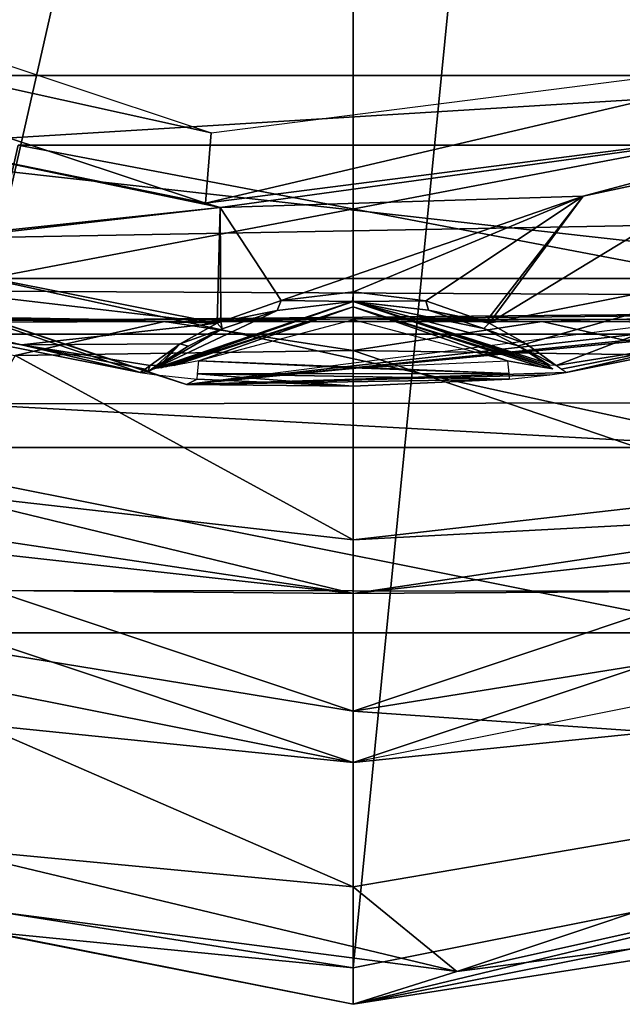
# Model space of a CAD drawing. Units: millimetres. Extents: x -23 to 27, y -12.8 to 12.8.
# Drawn here: x -1.8 to 1.5, y -12.8 to -7.4 of the extents above; entities that cross this region are included whole.
import ezdxf

# ---------------------------------------------------------------- set-up
doc = ezdxf.new("R2010")
doc.units = ezdxf.units.MM
doc.header["$LTSCALE"] = 17.088006
for name, color, linetype in [('15', 7, 'CONTINUOUS'), ('17', 7, 'CONTINUOUS'), ('19', 7, 'CONTINUOUS'), ('206', 7, 'CONTINUOUS'), ('209', 7, 'CONTINUOUS'), ('21', 7, 'CONTINUOUS'), ('210', 7, 'CONTINUOUS'), ('213', 7, 'CONTINUOUS'), ('214', 7, 'CONTINUOUS'), ('217', 7, 'CONTINUOUS'), ('218', 7, 'CONTINUOUS'), ('22', 7, 'CONTINUOUS'), ('234', 7, 'CONTINUOUS'), ('235', 7, 'CONTINUOUS'), ('24', 7, 'CONTINUOUS'), ('240', 7, 'CONTINUOUS'), ('241', 7, 'CONTINUOUS'), ('25', 7, 'CONTINUOUS'), ('28', 7, 'CONTINUOUS'), ('289', 7, 'CONTINUOUS'), ('290', 7, 'CONTINUOUS'), ('291', 7, 'CONTINUOUS'), ('292', 7, 'CONTINUOUS'), ('293', 7, 'CONTINUOUS'), ('331', 7, 'CONTINUOUS'), ('334', 7, 'CONTINUOUS'), ('337', 7, 'CONTINUOUS'), ('64', 7, 'CONTINUOUS'), ('81', 7, 'CONTINUOUS'), ('82', 7, 'CONTINUOUS'), ('83', 7, 'CONTINUOUS'), ('92', 7, 'CONTINUOUS')]:
    doc.layers.add(name, color=color, linetype=linetype)

msp = doc.modelspace()

# ---------------------------------------------------------------- linework, layer by layer
at = {"layer": '15', "linetype": 'Continuous'}
for points in [[(0, -9.1679, -0.2908), (-1.8521, -9.1963, -0.6599), (0, -10.2053, -2.0876), (0, -9.1679, -0.2908)], [(1.8558, -9.1964, -0.6613), (0, -9.1679, -0.2908), (2.2807, -9.9471, -2.0876), (1.8558, -9.1964, -0.6613)], [(0, -9.1679, -0.2908), (0, -10.2053, -2.0876), (2.2807, -9.9471, -2.0876), (0, -9.1679, -0.2908)], [(-1.8521, -9.1963, -0.6599), (-2.2807, -9.9471, -2.0876), (0, -10.2053, -2.0876), (-1.8521, -9.1963, -0.6599)]]:
    msp.add_3dface(points, dxfattribs=at)
at = {"layer": '17', "linetype": 'Continuous'}
for points in [[(0, -10.5, -3.1876), (-3.061, -10.0439, -3.1876), (0, -10.5, -7.0887), (0, -10.5, -3.1876)], [(0, -10.5, -7.0887), (-3.061, -10.0439, -3.1876), (-2.3043, -10.244, -7.0887), (0, -10.5, -7.0887)], [(3.061, -10.0439, -3.1876), (0, -10.5, -3.1876), (2.3043, -10.244, -7.0887), (3.061, -10.0439, -3.1876)], [(2.3043, -10.244, -7.0887), (0, -10.5, -3.1876), (0, -10.5, -7.0887), (2.3043, -10.244, -7.0887)]]:
    msp.add_3dface(points, dxfattribs=at)
at = {"layer": '19', "linetype": 'Continuous'}
for points in [[(-2.2702, -11.8909, -9.6056), (0, -12.1056, -9.6056), (-3.5433, -10.5661, -8.6444), (-2.2702, -11.8909, -9.6056)], [(-3.5433, -10.5661, -8.6444), (0, -12.1056, -9.6056), (0, -11.1444, -8.6444), (-3.5433, -10.5661, -8.6444)], [(0, -11.1444, -8.6444), (4.0042, -11.4242, -9.6056), (3.4847, -10.5856, -8.6444), (0, -11.1444, -8.6444)], [(0, -12.1056, -9.6056), (4.0042, -11.4242, -9.6056), (0, -11.1444, -8.6444), (0, -12.1056, -9.6056)]]:
    msp.add_3dface(points, dxfattribs=at)
at = {"layer": '206', "color": 41, "linetype": 'Continuous', "true_color": 0xffe063}
for points in [[(2.0027, -8.7744, -21.85), (-2.0027, -8.7744, -21.85), (1.8358, -8.0432, -22.6), (2.0027, -8.7744, -21.85)], [(1.8358, -8.0432, -22.6), (-2.0027, -8.7744, -21.85), (-1.8358, -8.0432, -22.6), (1.8358, -8.0432, -22.6)]]:
    msp.add_3dface(points, dxfattribs=at)
at = {"layer": '209', "color": 41, "linetype": 'Continuous', "true_color": 0xffe063}
for points in [[(1.8358, -8.0432, -22.6), (-1.8358, -8.0432, -22.6), (1.8358, -8.0432, -24.7), (1.8358, -8.0432, -22.6)], [(1.8358, -8.0432, -24.7), (-1.8358, -8.0432, -22.6), (-1.8358, -8.0432, -24.7), (1.8358, -8.0432, -24.7)]]:
    msp.add_3dface(points, dxfattribs=at)
at = {"layer": '21', "linetype": 'Continuous'}
for points in [[(3.9029, -12.138, -11.1613), (0, -12.75, -11.1613), (4.8792, -11.7795, -14.8), (3.9029, -12.138, -11.1613)], [(0, -12.75, -11.1613), (0, -12.75, -14.8), (4.8792, -11.7795, -14.8), (0, -12.75, -11.1613)]]:
    msp.add_3dface(points, dxfattribs=at)
at = {"layer": '210', "color": 41, "linetype": 'Continuous', "true_color": 0xffe063}
for points in [[(2.0027, -8.7744, -25.45), (-1.8358, -8.0432, -24.7), (-2.0027, -8.7744, -25.45), (2.0027, -8.7744, -25.45)], [(1.8358, -8.0432, -24.7), (-1.8358, -8.0432, -24.7), (2.0027, -8.7744, -25.45), (1.8358, -8.0432, -24.7)]]:
    msp.add_3dface(points, dxfattribs=at)
at = {"layer": '213', "color": 41, "linetype": 'Continuous', "true_color": 0xffe063}
for points in [[(2.2141, -9.7005, -26.4), (-2.0027, -8.7744, -25.45), (-2.2141, -9.7005, -26.4), (2.2141, -9.7005, -26.4)], [(2.0027, -8.7744, -25.45), (-2.0027, -8.7744, -25.45), (2.2141, -9.7005, -26.4), (2.0027, -8.7744, -25.45)]]:
    msp.add_3dface(points, dxfattribs=at)
at = {"layer": '214', "color": 41, "linetype": 'Continuous', "true_color": 0xffe063}
for points in [[(2.2141, -9.7005, -26.4), (-2.2141, -9.7005, -26.4), (2.2141, -9.7005, -27.217), (2.2141, -9.7005, -26.4)], [(2.2141, -9.7005, -27.217), (-2.2141, -9.7005, -26.4), (-2.2141, -9.7005, -27.217), (2.2141, -9.7005, -27.217)]]:
    msp.add_3dface(points, dxfattribs=at)
at = {"layer": '217', "color": 41, "linetype": 'Continuous', "true_color": 0xffe063}
for points in [[(2.2141, -9.7005, -27.217), (-2.2141, -9.7005, -27.217), (-2.1439, -9.4599, -27.65), (2.2141, -9.7005, -27.217)], [(2.1616, -9.4559, -27.65), (2.2141, -9.7005, -27.217), (-2.1439, -9.4599, -27.65), (2.1616, -9.4559, -27.65)]]:
    msp.add_3dface(points, dxfattribs=at)
at = {"layer": '218', "color": 41, "linetype": 'Continuous', "true_color": 0xffe063}
for points in [[(-2.1616, 9.4559, -27.65), (2.1439, 9.4599, -27.65), (-2.1439, -9.4599, -27.65), (-2.1616, 9.4559, -27.65)], [(2.1439, 9.4599, -27.65), (2.1616, -9.4559, -27.65), (-2.1439, -9.4599, -27.65), (2.1439, 9.4599, -27.65)]]:
    msp.add_3dface(points, dxfattribs=at)
at = {"layer": '22', "linetype": 'Continuous'}
for points in [[(0, -12.75, -11.1613), (-4.8792, -11.7795, -11.1613), (0, -12.75, -14.8), (0, -12.75, -11.1613)], [(0, -12.75, -14.8), (-4.8792, -11.7795, -11.1613), (-4.8792, -11.7795, -14.8), (0, -12.75, -14.8)]]:
    msp.add_3dface(points, dxfattribs=at)
at = {"layer": '234', "linetype": 'Continuous'}
for points in [[(-4.3489, -7.1862, -38.025), (-0.8094, -8.3608, -38.025), (-2.6756, -7.9806, -38.025), (-4.3489, -7.1862, -38.025)], [(-0.8094, -8.3608, -38.025), (2.8899, -7.8871, -38.025), (-0.7282, -8.3855, -38.025), (-0.8094, -8.3608, -38.025)], [(-0.7282, -8.3855, -38.025), (2.8899, -7.8871, -38.025), (1.2601, -8.3223, -38.025), (-0.7282, -8.3855, -38.025)], [(1.2601, -8.3223, -38.025), (2.8899, -7.8871, -38.025), (2.233, -8.1154, -38.025), (1.2601, -8.3223, -38.025)], [(-2.6756, -7.9806, -38.025), (-0.8094, -8.3608, -38.025), (-0.7282, -8.3855, -38.025), (-2.6756, -7.9806, -38.025)]]:
    msp.add_3dface(points, dxfattribs=at)
at = {"layer": '235', "linetype": 'Continuous'}
for points in [[(-4.1621, -6.8493, -32.5151), (-0.7781, -7.9768, -32.5151), (-4.3489, -7.1862, -38.025), (-4.1621, -6.8493, -32.5151)], [(-4.3489, -7.1862, -38.025), (-0.7781, -7.9768, -32.5151), (-0.8094, -8.3608, -38.025), (-4.3489, -7.1862, -38.025)], [(-0.7781, -7.9768, -32.5151), (2.76, -7.5245, -32.5151), (-0.8094, -8.3608, -38.025), (-0.7781, -7.9768, -32.5151)], [(-0.8094, -8.3608, -38.025), (2.76, -7.5245, -32.5151), (2.8899, -7.8871, -38.025), (-0.8094, -8.3608, -38.025)]]:
    msp.add_3dface(points, dxfattribs=at)
at = {"layer": '24', "linetype": 'Continuous'}
for points in [[(0, -10.5, -7.0887), (-2.3043, -10.244, -7.0887), (-1.9707, -10.4838, -7.9306), (0, -10.5, -7.0887)], [(2.3043, -10.244, -7.0887), (0, -10.5, -7.0887), (1.9566, -10.4865, -7.9306), (2.3043, -10.244, -7.0887)], [(-3.5433, -10.5661, -8.6444), (0, -11.1444, -8.6444), (-1.9707, -10.4838, -7.9306), (-3.5433, -10.5661, -8.6444)], [(-1.9707, -10.4838, -7.9306), (0, -11.1444, -8.6444), (1.9566, -10.4865, -7.9306), (-1.9707, -10.4838, -7.9306)], [(0, -10.5, -7.0887), (-1.9707, -10.4838, -7.9306), (1.9566, -10.4865, -7.9306), (0, -10.5, -7.0887)], [(0, -11.1444, -8.6444), (3.4847, -10.5856, -8.6444), (1.9566, -10.4865, -7.9306), (0, -11.1444, -8.6444)]]:
    msp.add_3dface(points, dxfattribs=at)
at = {"layer": '240', "linetype": 'Continuous'}
for points in [[(-1.166, -9.289, -31.9509), (-1.0776, -9.3015, -31.8073), (-4.8815, -8.0331, -27.65), (-1.166, -9.289, -31.9509)], [(-4.8815, -8.0331, -27.65), (-1.0776, -9.3015, -31.8073), (-0.9126, -9.3556, -27.65), (-4.8815, -8.0331, -27.65)], [(-2.4776, -9.0287, -31.9509), (-1.166, -9.289, -31.9509), (-4.8815, -8.0331, -27.65), (-2.4776, -9.0287, -31.9509)], [(-0.9126, -9.3556, -27.65), (2.7784, -8.9425, -31.7509), (3.237, -8.8251, -27.65), (-0.9126, -9.3556, -27.65)], [(2.5641, -9.0058, -31.8073), (2.7784, -8.9425, -31.7509), (-0.9126, -9.3556, -27.65), (2.5641, -9.0058, -31.8073)], [(-2.5121, -8.9722, -37.1329), (-1.8177, -9.1382, -37.1329), (-2.4949, -9.0005, -34.5413), (-2.5121, -8.9722, -37.1329)], [(-2.4949, -9.0005, -34.5413), (-1.8177, -9.1382, -37.1329), (-2.4776, -9.0287, -31.9509), (-2.4949, -9.0005, -34.5413)], [(2.4776, -9.0287, -31.9509), (2.5641, -9.0058, -31.8073), (-0.9126, -9.3556, -27.65), (2.4776, -9.0287, -31.9509)], [(-1.8177, -9.1382, -37.1329), (-1.166, -9.289, -31.9509), (-2.4776, -9.0287, -31.9509), (-1.8177, -9.1382, -37.1329)], [(1.1661, -9.2896, -31.9509), (2.4776, -9.0287, -31.9509), (-0.9126, -9.3556, -27.65), (1.1661, -9.2896, -31.9509)], [(1.8177, -9.1382, -37.1329), (2.4776, -9.0287, -31.9509), (1.1661, -9.2896, -31.9509), (1.8177, -9.1382, -37.1329)], [(-1.8177, -9.1382, -37.1329), (-1.1127, -9.2511, -37.1329), (-1.1394, -9.2701, -34.5413), (-1.8177, -9.1382, -37.1329)], [(-1.166, -9.289, -31.9509), (-1.8177, -9.1382, -37.1329), (-1.1394, -9.2701, -34.5413), (-1.166, -9.289, -31.9509)], [(1.1126, -9.2506, -37.1329), (1.8177, -9.1382, -37.1329), (1.1394, -9.2701, -34.5413), (1.1126, -9.2506, -37.1329)], [(1.1394, -9.2701, -34.5413), (1.8177, -9.1382, -37.1329), (1.1661, -9.2896, -31.9509), (1.1394, -9.2701, -34.5413)], [(-1.0776, -9.3015, -31.8073), (-0.8552, -9.3251, -31.7509), (-0.9126, -9.3556, -27.65), (-1.0776, -9.3015, -31.8073)], [(1.0772, -9.3016, -31.807), (1.1661, -9.2896, -31.9509), (-0.9126, -9.3556, -27.65), (1.0772, -9.3016, -31.807)], [(0.8552, -9.3251, -31.7509), (1.0772, -9.3016, -31.807), (-0.9126, -9.3556, -27.65), (0.8552, -9.3251, -31.7509)], [(0, -9.3642, -31.7509), (0.8552, -9.3251, -31.7509), (-0.9126, -9.3556, -27.65), (0, -9.3642, -31.7509)], [(-0.8552, -9.3251, -31.7509), (0, -9.3642, -31.7509), (-0.9126, -9.3556, -27.65), (-0.8552, -9.3251, -31.7509)]]:
    msp.add_3dface(points, dxfattribs=at)
at = {"layer": '241', "linetype": 'Continuous'}
for points in [[(-2.6756, -7.9806, -38.025), (-0.7282, -8.3855, -38.025), (-2.7772, -8.6031, -37.7745), (-2.6756, -7.9806, -38.025)], [(1.2601, -8.3223, -38.025), (2.233, -8.1154, -38.025), (0.7444, -9.0195, -37.7649), (1.2601, -8.3223, -38.025)], [(0.7444, -9.0195, -37.7649), (2.233, -8.1154, -38.025), (2.7639, -8.6178, -37.7649), (0.7444, -9.0195, -37.7649)], [(-0.7282, -8.3855, -38.025), (1.2601, -8.3223, -38.025), (-0.3948, -8.895, -37.8822), (-0.7282, -8.3855, -38.025)], [(-0.3948, -8.895, -37.8822), (1.2601, -8.3223, -38.025), (0.002, -8.8479, -37.9153), (-0.3948, -8.895, -37.8822)], [(0.002, -8.8479, -37.9153), (1.2601, -8.3223, -38.025), (0.3987, -8.896, -37.8815), (0.002, -8.8479, -37.9153)], [(0.3987, -8.896, -37.8815), (1.2601, -8.3223, -38.025), (0.7264, -9.011, -37.7745), (0.3987, -8.896, -37.8815)], [(0.7264, -9.011, -37.7745), (1.2601, -8.3223, -38.025), (0.7444, -9.0195, -37.7649), (0.7264, -9.011, -37.7745)], [(-2.7772, -8.6031, -37.7745), (-0.7282, -8.3855, -38.025), (-2.7639, -8.6178, -37.7649), (-2.7772, -8.6031, -37.7745)], [(-2.7639, -8.6178, -37.7649), (-0.7282, -8.3855, -38.025), (-0.7444, -9.0195, -37.7649), (-2.7639, -8.6178, -37.7649)], [(-0.7444, -9.0195, -37.7649), (-0.7282, -8.3855, -38.025), (-0.7255, -9.0106, -37.775), (-0.7444, -9.0195, -37.7649)], [(-0.7255, -9.0106, -37.775), (-0.7282, -8.3855, -38.025), (-0.3948, -8.895, -37.8822), (-0.7255, -9.0106, -37.775)], [(-2.7639, -8.6178, -37.7649), (-0.7444, -9.0195, -37.7649), (-2.6193, -8.8002, -37.6), (-2.7639, -8.6178, -37.7649)], [(0.7444, -9.0195, -37.7649), (2.7639, -8.6178, -37.7649), (0.9478, -9.1327, -37.6), (0.7444, -9.0195, -37.7649)], [(0.9478, -9.1327, -37.6), (2.7639, -8.6178, -37.7649), (1.1126, -9.2506, -37.1329), (0.9478, -9.1327, -37.6)], [(1.1126, -9.2506, -37.1329), (2.7639, -8.6178, -37.7649), (1.8177, -9.1382, -37.1329), (1.1126, -9.2506, -37.1329)], [(-2.6193, -8.8002, -37.6), (-0.7444, -9.0195, -37.7649), (-2.5121, -8.9722, -37.1329), (-2.6193, -8.8002, -37.6)], [(-2.5121, -8.9722, -37.1329), (-0.7444, -9.0195, -37.7649), (-1.8177, -9.1382, -37.1329), (-2.5121, -8.9722, -37.1329)], [(-1.8177, -9.1382, -37.1329), (-0.7444, -9.0195, -37.7649), (-0.9478, -9.1327, -37.5999), (-1.8177, -9.1382, -37.1329)], [(-1.1127, -9.2511, -37.1329), (-1.8177, -9.1382, -37.1329), (-0.9478, -9.1327, -37.5999), (-1.1127, -9.2511, -37.1329)]]:
    msp.add_3dface(points, dxfattribs=at)
at = {"layer": '25', "linetype": 'Continuous'}
for points in [[(4.0042, -11.4242, -9.6056), (0, -12.1056, -9.6056), (0.5674, -12.5697, -10.3194), (4.0042, -11.4242, -9.6056)], [(4.8255, -11.6204, -10.3194), (4.0042, -11.4242, -9.6056), (0.5674, -12.5697, -10.3194), (4.8255, -11.6204, -10.3194)], [(4.8255, -11.6204, -10.3194), (0.5674, -12.5697, -10.3194), (3.9029, -12.138, -11.1613), (4.8255, -11.6204, -10.3194)], [(0, -12.75, -11.1613), (-3.759, -12.0079, -10.3194), (-4.8792, -11.7795, -11.1613), (0, -12.75, -11.1613)], [(0.5674, -12.5697, -10.3194), (-2.2702, -11.8909, -9.6056), (-3.759, -12.0079, -10.3194), (0.5674, -12.5697, -10.3194)], [(0, -12.1056, -9.6056), (-2.2702, -11.8909, -9.6056), (0.5674, -12.5697, -10.3194), (0, -12.1056, -9.6056)], [(0.5674, -12.5697, -10.3194), (-3.759, -12.0079, -10.3194), (0, -12.75, -11.1613), (0.5674, -12.5697, -10.3194)], [(3.9029, -12.138, -11.1613), (0.5674, -12.5697, -10.3194), (0, -12.75, -11.1613), (3.9029, -12.138, -11.1613)]]:
    msp.add_3dface(points, dxfattribs=at)
at = {"layer": '28', "linetype": 'Continuous'}
for points in [[(-3.061, -10.0439, -3.1876), (0, -10.5, -3.1876), (-2.2807, -9.9471, -2.0876), (-3.061, -10.0439, -3.1876)], [(-2.2807, -9.9471, -2.0876), (0, -10.5, -3.1876), (0, -10.2053, -2.0876), (-2.2807, -9.9471, -2.0876)], [(0, -10.2053, -2.0876), (3.061, -10.0439, -3.1876), (2.2807, -9.9471, -2.0876), (0, -10.2053, -2.0876)], [(0, -10.5, -3.1876), (3.061, -10.0439, -3.1876), (0, -10.2053, -2.0876), (0, -10.5, -3.1876)]]:
    msp.add_3dface(points, dxfattribs=at)
at = {"layer": '289', "linetype": 'Continuous'}
for points in [[(0, -8.9, -31.95), (-1.0929, -9.2698, -31.95), (-0.0032, -8.9, -37.8275), (0, -8.9, -31.95)], [(-0.0032, -8.9, -37.8275), (-1.0929, -9.2698, -31.95), (-0.4165, -8.9488, -37.7896), (-0.0032, -8.9, -37.8275)], [(-0.4165, -8.9488, -37.7896), (-1.0929, -9.2698, -31.95), (-0.7177, -9.0493, -37.684), (-0.4165, -8.9488, -37.7896)], [(0.4123, -8.9478, -37.7905), (0, -8.9, -31.95), (-0.0032, -8.9, -37.8275), (0.4123, -8.9478, -37.7905)], [(1.0929, -9.2698, -31.95), (0, -8.9, -31.95), (1.068, -9.2511, -34.541), (1.0929, -9.2698, -31.95)], [(1.068, -9.2511, -34.541), (0, -8.9, -31.95), (1.0428, -9.2328, -37.132), (1.068, -9.2511, -34.541)], [(1.0428, -9.2328, -37.132), (0, -8.9, -31.95), (0.9042, -9.1436, -37.5299), (1.0428, -9.2328, -37.132)], [(0.9042, -9.1436, -37.5299), (0, -8.9, -31.95), (0.7162, -9.0486, -37.6848), (0.9042, -9.1436, -37.5299)], [(0.7162, -9.0486, -37.6848), (0, -8.9, -31.95), (0.4123, -8.9478, -37.7905), (0.7162, -9.0486, -37.6848)], [(-0.7177, -9.0493, -37.684), (-1.0929, -9.2698, -31.95), (-0.9048, -9.1439, -37.5291), (-0.7177, -9.0493, -37.684)], [(-1.0929, -9.2698, -31.95), (-1.068, -9.2511, -34.541), (-0.9048, -9.1439, -37.5291), (-1.0929, -9.2698, -31.95)], [(-1.068, -9.2511, -34.541), (-1.0428, -9.2328, -37.132), (-0.9048, -9.1439, -37.5291), (-1.068, -9.2511, -34.541)]]:
    msp.add_3dface(points, dxfattribs=at)
at = {"layer": '290', "linetype": 'Continuous'}
for points in [[(-1.0929, -9.2698, -31.95), (0, -8.9, -31.95), (-1.0524, -9.2632, -31.8913), (-1.0929, -9.2698, -31.95)], [(-1.0524, -9.2632, -31.8913), (0, -8.9, -31.95), (-1.0259, -9.2587, -31.8778), (-1.0524, -9.2632, -31.8913)], [(-1.0259, -9.2587, -31.8778), (0, -8.9, -31.95), (0.0001, -8.9293, -31.8793), (-1.0259, -9.2587, -31.8778)], [(-1.0259, -9.2587, -31.8778), (0.0001, -8.9293, -31.8793), (-0.9807, -9.2504, -31.8635), (-1.0259, -9.2587, -31.8778)], [(-0.9807, -9.2504, -31.8635), (0.0001, -8.9293, -31.8793), (-0.8461, -9.2255, -31.85), (-0.9807, -9.2504, -31.8635)], [(-0.8461, -9.2255, -31.85), (0.0001, -8.9293, -31.8793), (0, -9, -31.85), (-0.8461, -9.2255, -31.85)], [(0, -8.9, -31.95), (1.0929, -9.2698, -31.95), (0.0001, -8.9293, -31.8793), (0, -8.9, -31.95)], [(0, -9, -31.85), (0.0001, -8.9293, -31.8793), (0.8461, -9.2255, -31.85), (0, -9, -31.85)], [(0.0001, -8.9293, -31.8793), (1.0929, -9.2698, -31.95), (1.0262, -9.2587, -31.8779), (0.0001, -8.9293, -31.8793)], [(0.0001, -8.9293, -31.8793), (1.0262, -9.2587, -31.8779), (0.8461, -9.2255, -31.85), (0.0001, -8.9293, -31.8793)], [(0.8461, -9.2255, -31.85), (1.0262, -9.2587, -31.8779), (0.9803, -9.2504, -31.8634), (0.8461, -9.2255, -31.85)], [(1.0262, -9.2587, -31.8779), (1.0929, -9.2698, -31.95), (1.0516, -9.2631, -31.8908), (1.0262, -9.2587, -31.8779)]]:
    msp.add_3dface(points, dxfattribs=at)
at = {"layer": '291', "linetype": 'Continuous'}
for points in [[(-1.166, -9.289, -31.9509), (-1.1394, -9.2701, -34.5413), (-1.1274, -9.2868, -31.9505), (-1.166, -9.289, -31.9509)], [(-1.1127, -9.2511, -37.1329), (-1.1274, -9.2868, -31.9505), (-1.1394, -9.2701, -34.5413), (-1.1127, -9.2511, -37.1329)], [(-1.068, -9.2511, -34.541), (-1.1274, -9.2868, -31.9505), (-1.0428, -9.2328, -37.132), (-1.068, -9.2511, -34.541)], [(-1.0428, -9.2328, -37.132), (-1.1274, -9.2868, -31.9505), (-1.0759, -9.2481, -37.1324), (-1.0428, -9.2328, -37.132)], [(-1.1274, -9.2868, -31.9505), (-1.1127, -9.2511, -37.1329), (-1.0759, -9.2481, -37.1324), (-1.1274, -9.2868, -31.9505)], [(-1.0929, -9.2698, -31.95), (-1.1274, -9.2868, -31.9505), (-1.068, -9.2511, -34.541), (-1.0929, -9.2698, -31.95)]]:
    msp.add_3dface(points, dxfattribs=at)
at = {"layer": '292', "linetype": 'Continuous'}
for points in [[(-0.7255, -9.0106, -37.775), (-0.3948, -8.895, -37.8822), (-0.4165, -8.9488, -37.7896), (-0.7255, -9.0106, -37.775)], [(-0.3948, -8.895, -37.8822), (-0.0032, -8.9, -37.8275), (-0.4165, -8.9488, -37.7896), (-0.3948, -8.895, -37.8822)], [(-0.3948, -8.895, -37.8822), (0.002, -8.8479, -37.9153), (-0.0032, -8.9, -37.8275), (-0.3948, -8.895, -37.8822)], [(0.002, -8.8479, -37.9153), (0.3987, -8.896, -37.8815), (-0.0032, -8.9, -37.8275), (0.002, -8.8479, -37.9153)], [(0.3987, -8.896, -37.8815), (0.4123, -8.9478, -37.7905), (-0.0032, -8.9, -37.8275), (0.3987, -8.896, -37.8815)], [(0.3987, -8.896, -37.8815), (0.7264, -9.011, -37.7745), (0.4123, -8.9478, -37.7905), (0.3987, -8.896, -37.8815)], [(-0.7255, -9.0106, -37.775), (-0.4165, -8.9488, -37.7896), (-0.7177, -9.0493, -37.684), (-0.7255, -9.0106, -37.775)], [(0.7264, -9.011, -37.7745), (0.7444, -9.0195, -37.7649), (0.4123, -8.9478, -37.7905), (0.7264, -9.011, -37.7745)], [(0.7444, -9.0195, -37.7649), (0.7162, -9.0486, -37.6848), (0.4123, -8.9478, -37.7905), (0.7444, -9.0195, -37.7649)], [(-0.9478, -9.1327, -37.5999), (-0.7444, -9.0195, -37.7649), (-0.7177, -9.0493, -37.684), (-0.9478, -9.1327, -37.5999)], [(-0.9478, -9.1327, -37.5999), (-0.7177, -9.0493, -37.684), (-0.9048, -9.1439, -37.5291), (-0.9478, -9.1327, -37.5999)], [(-0.7444, -9.0195, -37.7649), (-0.7255, -9.0106, -37.775), (-0.7177, -9.0493, -37.684), (-0.7444, -9.0195, -37.7649)], [(0.7444, -9.0195, -37.7649), (0.9478, -9.1327, -37.6), (0.7162, -9.0486, -37.6848), (0.7444, -9.0195, -37.7649)], [(0.9478, -9.1327, -37.6), (0.9042, -9.1436, -37.5299), (0.7162, -9.0486, -37.6848), (0.9478, -9.1327, -37.6)], [(-1.1127, -9.2511, -37.1329), (-0.9478, -9.1327, -37.5999), (-1.0759, -9.2481, -37.1324), (-1.1127, -9.2511, -37.1329)], [(-0.9478, -9.1327, -37.5999), (-1.0428, -9.2328, -37.132), (-1.0759, -9.2481, -37.1324), (-0.9478, -9.1327, -37.5999)], [(-1.0428, -9.2328, -37.132), (-0.9478, -9.1327, -37.5999), (-0.9048, -9.1439, -37.5291), (-1.0428, -9.2328, -37.132)], [(0.9478, -9.1327, -37.6), (1.1126, -9.2506, -37.1329), (0.9042, -9.1436, -37.5299), (0.9478, -9.1327, -37.6)], [(0.9042, -9.1436, -37.5299), (1.1126, -9.2506, -37.1329), (1.0759, -9.2482, -37.1324), (0.9042, -9.1436, -37.5299)], [(1.0428, -9.2328, -37.132), (0.9042, -9.1436, -37.5299), (1.0759, -9.2482, -37.1324), (1.0428, -9.2328, -37.132)]]:
    msp.add_3dface(points, dxfattribs=at)
at = {"layer": '293', "linetype": 'Continuous'}
for points in [[(-0.8461, -9.2255, -31.85), (0.8525, -9.2953, -31.8214), (-0.8525, -9.296, -31.8207), (-0.8461, -9.2255, -31.85)], [(0, -9.2642, -31.85), (0.8525, -9.2953, -31.8214), (-0.8461, -9.2255, -31.85), (0, -9.2642, -31.85)], [(0.8461, -9.2255, -31.85), (0.8525, -9.2953, -31.8214), (0, -9.2642, -31.85), (0.8461, -9.2255, -31.85)], [(0, -9.3642, -31.7509), (-0.8552, -9.3251, -31.7509), (-0.8525, -9.296, -31.8207), (0, -9.3642, -31.7509)], [(0.8525, -9.2953, -31.8214), (0.8552, -9.3251, -31.7509), (-0.8525, -9.296, -31.8207), (0.8525, -9.2953, -31.8214)], [(0.8552, -9.3251, -31.7509), (0, -9.3642, -31.7509), (-0.8525, -9.296, -31.8207), (0.8552, -9.3251, -31.7509)]]:
    msp.add_3dface(points, dxfattribs=at)
at = {"layer": '331', "linetype": 'Continuous'}
for points in [[(-6.5967, -7.6613, -22), (-7.6615, -6.5966, -22), (7.6613, -6.5967, -22), (-6.5967, -7.6613, -22)], [(6.5966, -7.6615, -22), (-6.5967, -7.6613, -22), (7.6613, -6.5967, -22), (6.5966, -7.6615, -22)], [(-6.0773, -9.0787, -22), (-6.5967, -7.6613, -22), (6.0773, -9.0787, -22), (-6.0773, -9.0787, -22)], [(6.0773, -9.0787, -22), (-6.5967, -7.6613, -22), (6.5966, -7.6615, -22), (6.0773, -9.0787, -22)], [(-2.1308, -10.7151, -22), (-6.0773, -9.0787, -22), (2.1307, -10.7151, -22), (-2.1308, -10.7151, -22)], [(2.1307, -10.7151, -22), (-6.0773, -9.0787, -22), (6.0773, -9.0787, -22), (2.1307, -10.7151, -22)]]:
    msp.add_3dface(points, dxfattribs=at)
at = {"layer": '334', "linetype": 'Continuous'}
for points in [[(-2.3098, -11.1891, -21.5), (-2.1308, -10.7151, -22), (0, -11.425, -21.5), (-2.3098, -11.1891, -21.5)], [(-2.1308, -10.7151, -22), (2.1307, -10.7151, -22), (0, -11.425, -21.5), (-2.1308, -10.7151, -22)], [(0, -11.425, -21.5), (2.1307, -10.7151, -22), (2.3098, -11.1891, -21.5), (0, -11.425, -21.5)]]:
    msp.add_3dface(points, dxfattribs=at)
at = {"layer": '337', "linetype": 'Continuous'}
for points in [[(-2.3098, -11.1891, -21.5), (0, -11.425, -21.5), (-4.3722, -10.5553, -15), (-2.3098, -11.1891, -21.5)], [(-4.3722, -10.5553, -15), (0, -11.425, -21.5), (0, -11.425, -15), (-4.3722, -10.5553, -15)], [(0, -11.425, -15), (2.3098, -11.1891, -21.5), (4.3722, -10.5553, -15), (0, -11.425, -15)], [(0, -11.425, -21.5), (2.3098, -11.1891, -21.5), (0, -11.425, -15), (0, -11.425, -21.5)]]:
    msp.add_3dface(points, dxfattribs=at)
at = {"layer": '64', "linetype": 'Continuous'}
for points in [[(-1.3434, -8.9983, 0.1755), (-2.957, -8.9945, -0.316), (-1.0344, -9.0088, 0.0847), (-1.3434, -8.9983, 0.1755)], [(-1.0344, -9.0088, 0.0847), (-2.957, -8.9945, -0.316), (-2.9494, -9.0166, -0.6361), (-1.0344, -9.0088, 0.0847)], [(0.0025, -8.9945, 0.3141), (-1.3434, -8.9983, 0.1755), (-1.0344, -9.0088, 0.0847), (0.0025, -8.9945, 0.3141)], [(1.0343, -9.0088, 0.0847), (0.0025, -8.9945, 0.3141), (-1.0344, -9.0088, 0.0847), (1.0343, -9.0088, 0.0847)], [(1.3493, -8.9983, 0.1742), (0.0025, -8.9945, 0.3141), (1.0343, -9.0088, 0.0847), (1.3493, -8.9983, 0.1742)], [(2.9494, -9.0166, -0.6361), (1.3493, -8.9983, 0.1742), (1.0343, -9.0088, 0.0847), (2.9494, -9.0166, -0.6361)], [(2.9615, -8.9944, -0.3178), (1.3493, -8.9983, 0.1742), (2.9494, -9.0166, -0.6361), (2.9615, -8.9944, -0.3178)], [(-1.0344, -9.0088, 0.0847), (-2.9494, -9.0166, -0.6361), (-1.8521, -9.1963, -0.6599), (-1.0344, -9.0088, 0.0847)], [(0, -9.1679, -0.2908), (-1.0344, -9.0088, 0.0847), (-1.8521, -9.1963, -0.6599), (0, -9.1679, -0.2908)], [(1.0343, -9.0088, 0.0847), (-1.0344, -9.0088, 0.0847), (0, -9.1679, -0.2908), (1.0343, -9.0088, 0.0847)], [(1.8558, -9.1964, -0.6613), (1.0343, -9.0088, 0.0847), (0, -9.1679, -0.2908), (1.8558, -9.1964, -0.6613)], [(2.9494, -9.0166, -0.6361), (1.0343, -9.0088, 0.0847), (1.8558, -9.1964, -0.6613), (2.9494, -9.0166, -0.6361)]]:
    msp.add_3dface(points, dxfattribs=at)
at = {"layer": '81', "linetype": 'Continuous'}
for points in [[(0, 12.55, -15), (-2.4588, -12.3067, -15), (-4.8023, 11.5945, -15), (0, 12.55, -15)], [(0, 12.55, -15), (0, -12.55, -15), (-2.4588, -12.3067, -15), (0, 12.55, -15)], [(0, 12.55, -15), (2.4588, 12.3067, -15), (0, -12.55, -15), (0, 12.55, -15)], [(2.4588, 12.3067, -15), (4.8023, -11.5945, -15), (0, -12.55, -15), (2.4588, 12.3067, -15)]]:
    msp.add_3dface(points, dxfattribs=at)
at = {"layer": '82', "linetype": 'Continuous'}
for points in [[(0, -12.55, -15), (0, -12.75, -14.8), (-4.8792, -11.7795, -14.8), (0, -12.55, -15)], [(0, -12.55, -15), (-4.8792, -11.7795, -14.8), (-2.4588, -12.3067, -15), (0, -12.55, -15)]]:
    msp.add_3dface(points, dxfattribs=at)
at = {"layer": '83', "linetype": 'Continuous'}
for points in [[(4.8792, -11.7795, -14.8), (0, -12.75, -14.8), (4.8023, -11.5945, -15), (4.8792, -11.7795, -14.8)], [(4.8023, -11.5945, -15), (0, -12.75, -14.8), (0, -12.55, -15), (4.8023, -11.5945, -15)]]:
    msp.add_3dface(points, dxfattribs=at)
at = {"layer": '92', "linetype": 'Continuous'}
for points in [[(-14.5887, -8.782, 1.9687), (9.4105, -7.3132, 5.2456), (-14.5887, -7.0635, 5.5773), (-14.5887, -8.782, 1.9687)], [(9.4105, -8.3403, 3.3823), (9.4105, -7.3132, 5.2456), (-14.5887, -8.782, 1.9687), (9.4105, -8.3403, 3.3823)], [(9.4105, -8.8998, 1.339), (9.4105, -8.3403, 3.3823), (-14.5887, -8.782, 1.9687), (9.4105, -8.8998, 1.339)], [(-14.5887, -8.782, 1.9687), (-14.5887, -8.7685, -2.0281), (-1.3434, -8.9983, 0.1755), (-14.5887, -8.782, 1.9687)], [(-1.3434, -8.9983, 0.1755), (-14.5887, -8.7685, -2.0281), (-2.957, -8.9945, -0.316), (-1.3434, -8.9983, 0.1755)], [(9.4105, -8.8998, 1.339), (-14.5887, -8.782, 1.9687), (-1.3434, -8.9983, 0.1755), (9.4105, -8.8998, 1.339)], [(0.0025, -8.9945, 0.3141), (9.4105, -8.8998, 1.339), (-1.3434, -8.9983, 0.1755), (0.0025, -8.9945, 0.3141)], [(1.3493, -8.9983, 0.1742), (9.4105, -8.8998, 1.339), (0.0025, -8.9945, 0.3141), (1.3493, -8.9983, 0.1742)], [(2.9615, -8.9944, -0.3178), (9.4105, -8.8998, 1.339), (1.3493, -8.9983, 0.1742), (2.9615, -8.9944, -0.3178)]]:
    msp.add_3dface(points, dxfattribs=at)

doc.saveas('drawing.dxf')
